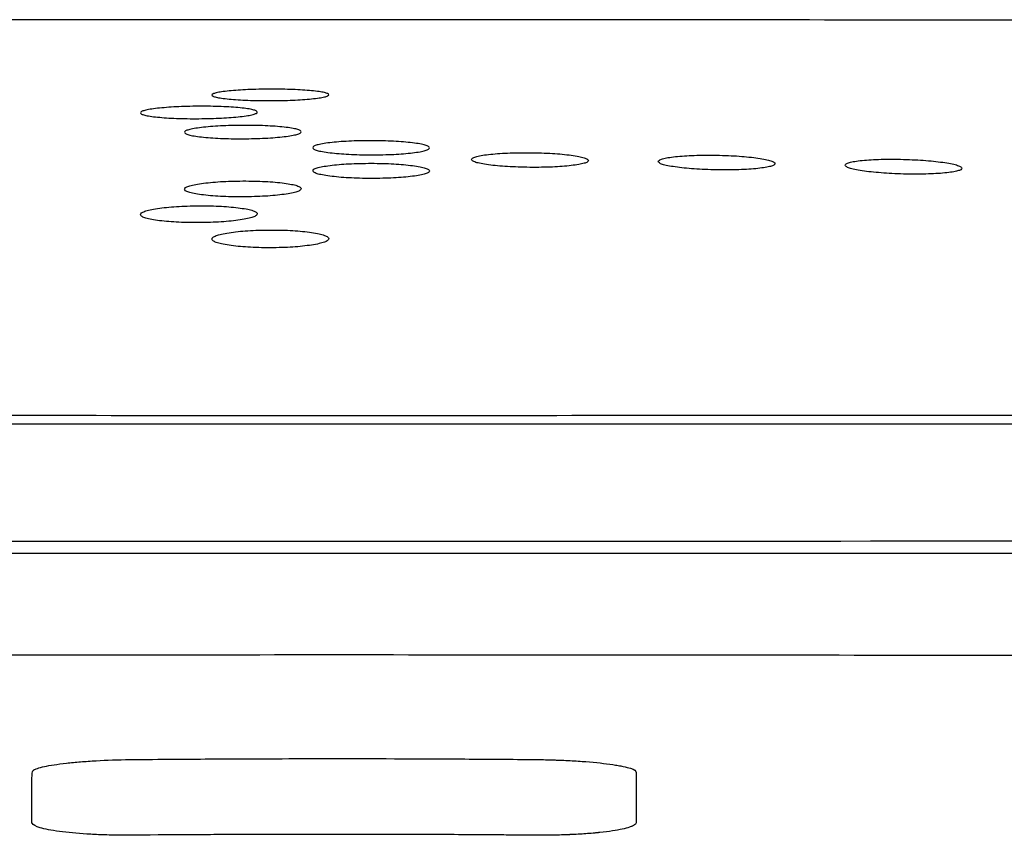
# Model space of a CAD drawing. Units: inches. Extents: x 26.6 to 122.7, y 0.9 to 97.6.
# Drawn here: x 81.5 to 81.7, y 27.9 to 28.1 of the extents above; entities that cross this region are included whole.
import ezdxf

# ---------------------------------------------------------------- set-up
doc = ezdxf.new("R2010")
doc.units = ezdxf.units.IN
doc.header["$MEASUREMENT"] = 0
doc.layers.add('1', color=7, linetype='Continuous')

msp = doc.modelspace()

# ---------------------------------------------------------------- linework, layer by layer
at = {"layer": '1', "color": 7, "linetype": 'Continuous', "lineweight": 30}
for points in [[(81.76975464569097, 28.09964452851361), (81.70698792996421, 28.09980624477682), (81.58144086881038, 28.09995827238779), (81.45589457086362, 28.09980624477944), (81.39312785412233, 28.09964452851361)], [(81.39312785412233, 28.02168340327923), (81.45589457086362, 28.02160096648556), (81.58144088571385, 28.02150913440461), (81.70698792996421, 28.02160096648689), (81.76975464569097, 28.02168340327923)], [(81.76981086208212, 28.01986860660524), (81.70702369038713, 28.01982290024484), (81.58144101321881, 28.01977574958886), (81.45585880826945, 28.01982290024569), (81.39307163773123, 28.01986860660524)], [(81.39256255041863, 27.99680243542077), (81.51847280166533, 27.996585993503), (81.64440969814797, 27.996585993503), (81.7703199493946, 27.99680243542077)], [(81.76975464569097, 27.9738828945479), (81.70698792996421, 27.97404461081111), (81.58144086881038, 27.97419663842209), (81.45589457086362, 27.97404461081372), (81.39312785412233, 27.9738828945479)]]:
    msp.add_open_spline(points, degree=3, dxfattribs=at)
for points, knots in [([(81.5688172721106, 28.08385533165566), (81.56804479391616, 28.08385326630685), (81.56653014863218, 28.08386210798537), (81.56435426181844, 28.08392001765923), (81.56236088077827, 28.08402233579446), (81.56060499124106, 28.08416424148648), (81.55912835949238, 28.08433403931404), (81.55804607493337, 28.08452787543906), (81.55740463788908, 28.08474075679689), (81.55720813457151, 28.08496574714798), (81.5574053316654, 28.0851915250512), (81.55804772154102, 28.08540744307611), (81.55913131857079, 28.08560640274005), (81.56060923433887, 28.08578306124699), (81.56236632457876, 28.0859327767794), (81.56436062312235, 28.08604429852137), (81.56653804879346, 28.08611286940399), (81.56882601047698, 28.08613788632038), (81.5711130264396, 28.08612407721522), (81.57328786278441, 28.08606638675029), (81.57528068633513, 28.08596508560871), (81.57703859824909, 28.08582458107469), (81.57851875731467, 28.0856558226496), (81.57960498486148, 28.08546278939818), (81.58024923449483, 28.08525065627888), (81.58044745315397, 28.08502634869669), (81.58025060156166, 28.08480068838278), (81.57960686885116, 28.08458465314509), (81.5785204866973, 28.08438524932727), (81.57703907836463, 28.08420778820743), (81.57527904977957, 28.0840566868411), (81.57328305319362, 28.08394384808012), (81.57110548717111, 28.08387435247727), (81.56959003203463, 28.08385739775773), (81.5688172721106, 28.08385533165566)], [0, 0, 0, 0, 0.0318506625742133, 0.0624516232987489, 0.0930839889712811, 0.1250254281889309, 0.1569088968065049, 0.1875116171640299, 0.2180984650952306, 0.2499359128400939, 0.281832592223031, 0.3124517084690463, 0.3430621600533501, 0.3749332588927257, 0.4068352172936867, 0.4374514158570334, 0.4680600421407601, 0.4999408632346726, 0.5317808790252994, 0.5623670822098995, 0.5929697661278871, 0.6248566983217321, 0.6567579681353158, 0.6873768522798608, 0.7179836759272532, 0.7498507178795267, 0.7816936480995343, 0.8122974440506223, 0.8429364614647162, 0.8748812501330776, 0.9068542702803564, 0.9375151439291354, 0.9681377212115416, 1, 1, 1, 1]), ([(81.5546912440447, 28.08028818070683), (81.55391598444737, 28.08028349158513), (81.55239731426451, 28.0802881391072), (81.55021616454593, 28.08034306767379), (81.54821963851964, 28.08044612158788), (81.54646012225271, 28.08059262661808), (81.54497981079516, 28.08077049670521), (81.54389302874671, 28.08097617911943), (81.54324757409023, 28.0812043257893), (81.54304742506872, 28.08144723876533), (81.54324078749647, 28.08169236634861), (81.54387997468467, 28.08192820298193), (81.54496113116858, 28.08214705775497), (81.54643659918213, 28.08234287187945), (81.5481919862641, 28.08251034044126), (81.55018542498982, 28.08263731640642), (81.55236469401592, 28.08271866591846), (81.55465555815766, 28.08275354845659), (81.55694624542974, 28.0827464920464), (81.55912428899694, 28.08269139834181), (81.56112078450172, 28.08258841800309), (81.56288249517394, 28.08244216844722), (81.5643665797341, 28.08226443412595), (81.56545704806985, 28.08205916752873), (81.56610589083112, 28.08183181031021), (81.56630884384259, 28.08158976033375), (81.56611713901594, 28.08134499299776), (81.56547834979938, 28.08110926850546), (81.56439629180437, 28.08089035559156), (81.56291811386512, 28.08069410356764), (81.56115973420998, 28.0805255708568), (81.5591633943597, 28.08039762442314), (81.55698331939112, 28.08031585113663), (81.55546555362201, 28.08029286408238), (81.5546912440447, 28.08028818070683)], [0, 0, 0, 0, 0.0319539709970166, 0.0625975544529209, 0.0931929047227286, 0.1250080599622181, 0.1568418240243998, 0.1874217359189367, 0.2180231365201148, 0.2499186958095961, 0.2818383939700111, 0.3124607812919656, 0.3430581026869675, 0.3749050562122286, 0.4067304244589154, 0.4373287719962171, 0.4679704244549489, 0.4999211145966835, 0.5317751244556563, 0.5623628948237568, 0.5929582079948665, 0.6248335917559881, 0.6567218840398706, 0.6873360061573239, 0.7179476803407251, 0.7498292315197108, 0.7817285997125941, 0.8123503198636436, 0.8429711920339912, 0.8748684558369352, 0.9067984518629664, 0.9374443927111668, 0.9680851860956688, 1, 1, 1, 1]), ([(81.56338119448623, 28.07631300926641), (81.56260834328936, 28.07630976190168), (81.56109289993151, 28.07631833402577), (81.55891548953531, 28.07638308377916), (81.55691991594745, 28.07649952252668), (81.5551604402587, 28.07666221833936), (81.55367959475257, 28.07685775499202), (81.5525933670882, 28.07708189081592), (81.55194912110113, 28.07732883651678), (81.5517510212299, 28.07759050367208), (81.55194793029278, 28.07785372545202), (81.55259157837304, 28.07810617818267), (81.55367784094506, 28.07833964527741), (81.55515889109404, 28.07854770923166), (81.55691843407328, 28.07872478763189), (81.55891374742134, 28.07885761247737), (81.5610912077654, 28.07894054804064), (81.56337979184741, 28.07897274362219), (81.56566805397989, 28.07895954054027), (81.5678449865423, 28.07889487686553), (81.56983939778468, 28.07877898075728), (81.57159844828033, 28.07861695939935), (81.57307946837375, 28.07842161895373), (81.5741666843071, 28.07819750704942), (81.57481199333546, 28.07795064879934), (81.57501132064715, 28.07768910731433), (81.57481594427583, 28.07742566034148), (81.5741738589843, 28.07717308049916), (81.57308910193416, 28.07693963766203), (81.57160910966593, 28.0767315346177), (81.56984959540654, 28.07655397537582), (81.56785283792351, 28.07642071473789), (81.56567287113091, 28.07633762365668), (81.56415533854056, 28.07631626206346), (81.56338119448623, 28.07631300926641)], [0, 0, 0, 0, 0.0318520153100521, 0.0624571663643372, 0.0930903373355518, 0.1250230740711538, 0.1569215584080185, 0.1875256482548043, 0.2181041898706903, 0.2499290883682067, 0.2817926294691832, 0.3123986698184494, 0.3430214886603611, 0.37493298796189, 0.4068519454638205, 0.437477875602425, 0.4680825272779945, 0.499940575422254, 0.5317992247449805, 0.5623906357856403, 0.5929852005225063, 0.6248527023128133, 0.6567424060623803, 0.6873570411352521, 0.7179679281651876, 0.7498470441468902, 0.7817263201375286, 0.8123419939349952, 0.8429681331976241, 0.8748777064565263, 0.9068102413823264, 0.9374571712673724, 0.9680947013182528, 1, 1, 1, 1]), ([(81.58881942800707, 28.07313025084792), (81.58804632355674, 28.07313159058906), (81.58653086387937, 28.07314992967432), (81.58435347255522, 28.07323124921019), (81.58235826810977, 28.07336568723548), (81.58059842470425, 28.07354733813563), (81.57911670142948, 28.07376198186734), (81.57802881658921, 28.0740045360856), (81.57738261478994, 28.07426855506753), (81.57718243542604, 28.0745454892233), (81.57737653182471, 28.07482170910923), (81.57801647620857, 28.07508387668112), (81.57909847973775, 28.0753233038544), (81.58057495460122, 28.07553352820008), (81.58233042872695, 28.0757094452003), (81.5843224834544, 28.07583747174444), (81.58649831577611, 28.07591205449122), (81.58878660999011, 28.07593274308023), (81.59107541084438, 28.07590566677004), (81.5932527322538, 28.0758248481397), (81.59524679427722, 28.07569096061678), (81.5970041155818, 28.07550975309373), (81.59848280156615, 28.07529498993253), (81.59956845200776, 28.07505216617577), (81.60021411864852, 28.07478780853643), (81.60041590989204, 28.07451055099526), (81.60022487580147, 28.0742336775112), (81.59958838258956, 28.07397108514494), (81.59851032987268, 28.07373148268304), (81.59703695797378, 28.07352102779895), (81.59528280916214, 28.0733445341626), (81.5932892054688, 28.07321623515182), (81.59111068834659, 28.07314203107128), (81.58959359553063, 28.07312890926455), (81.58881942800707, 28.07313025084793)], [0, 0, 0, 0, 0.0318884694247015, 0.0625098447613962, 0.0931312036884328, 0.125019630537029, 0.156904835623748, 0.1875028473514661, 0.2180859688310275, 0.2499282878413219, 0.2818181555774414, 0.3124319893519779, 0.3430428594888792, 0.374924042811221, 0.4068023291344542, 0.4374192404212909, 0.4680425633701943, 0.499939478284938, 0.5318296001332328, 0.5624266952789861, 0.5930070244682629, 0.6248486467578968, 0.6566852311041663, 0.6872848642360111, 0.7179180586475465, 0.7498515319680172, 0.7817724965793266, 0.8124029753701796, 0.8430132718129647, 0.8748760397854739, 0.9067893912361824, 0.9374252522113328, 0.9680676816776312, 1, 1, 1, 1]), ([(81.62022263230227, 28.07355215134027), (81.61944918894847, 28.07355920618468), (81.61793291231658, 28.07355661770211), (81.61575459301554, 28.07349572442783), (81.61375893460473, 28.07337782751078), (81.61200002601078, 28.07320840885139), (81.61052009525844, 28.07300145774687), (81.60943456403237, 28.07276151624454), (81.60879068782248, 28.07249484997428), (81.60859248761375, 28.07221013697587), (81.60878909882348, 28.07192155424911), (81.6094327897186, 28.07164278548466), (81.61051943008516, 28.07138298142451), (81.61200087804372, 28.07114922910977), (81.61376099470925, 28.0709476907241), (81.61575706885054, 28.07079347802453), (81.61793584838045, 28.07069310656379), (81.62022600831654, 28.07064766958801), (81.62251569802476, 28.07065138080292), (81.62469353299667, 28.07071180262832), (81.62668825959457, 28.07082919485905), (81.62844771903667, 28.07099814735619), (81.62992910136552, 28.07120448027035), (81.63101660920688, 28.07144424098431), (81.6316615205194, 28.07171117885235), (81.63185972457586, 28.07199631528442), (81.63166312156466, 28.07228495947736), (81.63102003396239, 28.07256379923768), (81.62993445562273, 28.07282390704163), (81.62845404061142, 28.07305809078822), (81.62669409044395, 28.0732597237798), (81.62469679435446, 28.07341408407225), (81.62251576222917, 28.07351476547181), (81.62099736190379, 28.07354508476355), (81.62022263230227, 28.07355215134027)], [0, 0, 0, 0, 0.0318728194064798, 0.0624839798879682, 0.0931086000457057, 0.1250202322673141, 0.1569016581489704, 0.1875009430602028, 0.2180862893120034, 0.2499275037502036, 0.2817984225683478, 0.3124055192464069, 0.3430247122539616, 0.3749305331154168, 0.4068268704439093, 0.4374453409529114, 0.4680583473673729, 0.4999388964299388, 0.5318179764750848, 0.5624181263024014, 0.5930054311437839, 0.6248472502489869, 0.6567379279010387, 0.687350495637572, 0.7179602673781122, 0.7498431679260192, 0.7817327100996374, 0.8123522412118845, 0.8429756472458402, 0.8748760723996355, 0.906786939774734, 0.9374280068462688, 0.9680741756262476, 1, 1, 1, 1]), ([(81.65721183668961, 28.07305316464419), (81.65643879505916, 28.07306697905626), (81.65492343492667, 28.07307758227573), (81.65274623644387, 28.0730358434322), (81.65075131895998, 28.0729356264076), (81.64899222688268, 28.07278190511059), (81.64751132126543, 28.07258822325043), (81.64642370247833, 28.07235808121948), (81.64577683934584, 28.07209734833586), (81.6455748693744, 28.0718146526156), (81.64576716143625, 28.07152460807271), (81.64640599264402, 28.07124040438789), (81.64748741369664, 28.07097121100531), (81.64896347914276, 28.07072453420769), (81.6507185116347, 28.07050753466325), (81.65271009149222, 28.07033559077632), (81.65488549565805, 28.07021563903997), (81.65717253347526, 28.07014934112231), (81.65946000746709, 28.07013220460377), (81.66163625440561, 28.07017309916245), (81.66363095295839, 28.07027282047139), (81.66539025169737, 28.07042625736442), (81.6668717150651, 28.0706194300629), (81.66795974980101, 28.07084931364329), (81.66860675530376, 28.07111023519291), (81.6688084824039, 28.07139333013998), (81.66861636735388, 28.07168350911235), (81.66797889264353, 28.0719679617452), (81.66689990516812, 28.07223774487348), (81.66542561722576, 28.07248540126827), (81.66367106327976, 28.07270313706934), (81.66167768387442, 28.07287564948405), (81.65950070135648, 28.072995780447), (81.65798497072586, 28.0730393485808), (81.65721183668961, 28.07305316464419)], [0, 0, 0, 0, 0.0318823378179246, 0.0624991954585952, 0.093120447707257, 0.125015638695558, 0.1568954064433264, 0.1874946806302931, 0.2180802979947049, 0.2499205033041868, 0.2817918761412625, 0.3123990575283213, 0.3430159666630712, 0.3749155823606113, 0.4068005294135532, 0.4374182752450098, 0.4680374987554307, 0.4999265095156392, 0.5317709464373191, 0.5623524670468077, 0.5929499930738481, 0.6248401075220263, 0.6567267986917225, 0.6873416644329183, 0.7179550320907107, 0.7498378462555692, 0.781730487660917, 0.8123551318758118, 0.8429804914903272, 0.8748747547617618, 0.9068370923978986, 0.9374887749794972, 0.9681138511167082, 1, 1, 1, 1]), ([(81.58881942800707, 28.07145117480763), (81.58804601278035, 28.07145252475743), (81.58653009738595, 28.07143822117185), (81.58435221182322, 28.07135883741839), (81.58235696424146, 28.07122212832519), (81.58059771670264, 28.07103408021691), (81.57911694954765, 28.07080929689886), (81.57802981749722, 28.07055324306672), (81.57738366606742, 28.07027276539613), (81.57718244433528, 28.06997700079069), (81.5773755294257, 28.06968023297407), (81.57801545952407, 28.06939701957634), (81.57909803812998, 28.06913666200056), (81.58057530746044, 28.06890612619067), (81.58233124229622, 28.06871091124592), (81.58432325003855, 28.06856626832381), (81.58649842207541, 28.06847854106204), (81.58878571572114, 28.06844830851189), (81.59107358871728, 28.06846898641897), (81.59325046324801, 28.0685478051788), (81.59524472687889, 28.06868445040097), (81.59700272603214, 28.068872740277), (81.59848241041868, 28.06909752278032), (81.59956886320066, 28.06935369880622), (81.60021480095173, 28.06963458315965), (81.60041593041075, 28.06993098254242), (81.60022417846642, 28.07022803362016), (81.5995879454614, 28.07051154660363), (81.59851073737099, 28.0707721842362), (81.59703831672044, 28.07100308035982), (81.59528469036451, 28.07119823503479), (81.59329089959317, 28.07134272599036), (81.59111168777889, 28.07143017990798), (81.58959398677683, 28.07144982286187), (81.58881942800707, 28.07145117480764)], [0, 0, 0, 0, 0.0318966400531556, 0.0625195571601658, 0.0931360601967125, 0.1250142243442452, 0.1568750079961951, 0.1874655481917447, 0.2180564741242264, 0.2499183719739392, 0.2817800657682792, 0.3123839802836538, 0.3430049048245232, 0.3749154441801287, 0.4068160225556576, 0.4374392575237893, 0.4680530099357924, 0.4999264267820754, 0.5317948277666047, 0.5623837940487962, 0.5929718353987342, 0.6248373587659788, 0.6567023298786725, 0.687311070358693, 0.717933231011555, 0.7498370686808423, 0.7817804005217426, 0.8124213393777165, 0.8430270778773082, 0.8748689443040624, 0.906775383826846, 0.9374093131749784, 0.9680561987573686, 1, 1, 1, 1]), ([(81.69419271205095, 28.0722319799481), (81.69341988947627, 28.07225249750115), (81.69190471943341, 28.07227627029373), (81.6897278957087, 28.07225310724856), (81.68773339616274, 28.07216966217761), (81.68597547329614, 28.07203054416463), (81.68449633565007, 28.0718490835839), (81.68341142837443, 28.07162785554107), (81.68276782958844, 28.07137232087747), (81.68256955086571, 28.07109109351177), (81.68276584814458, 28.07079922229131), (81.68340888632855, 28.07050944618393), (81.68449455838658, 28.07023095210865), (81.68597491033591, 28.06997162745186), (81.68773378052362, 28.06973964931466), (81.68972849265202, 28.06955083734208), (81.69190564130355, 28.06941261954528), (81.69419446109129, 28.06932729249235), (81.69648301041906, 28.06929100870781), (81.69865988975528, 28.06931326146039), (81.70065318069788, 28.06939559033366), (81.70241060125238, 28.06953352949516), (81.70388972500155, 28.06971370856229), (81.70497538161777, 28.06993422090346), (81.7056192254816, 28.07018975254792), (81.70581717653408, 28.07047142311258), (81.70562114874735, 28.07076362579657), (81.7049794907386, 28.07105390471864), (81.70389614870743, 28.07133321834394), (81.70241835037251, 28.07159355432646), (81.7006607337197, 28.07182622662678), (81.69866506655512, 28.07201571346462), (81.69648510878494, 28.07215460019843), (81.69496725626959, 28.07221141668739), (81.69419271205095, 28.0722319799481)], [0, 0, 0, 0, 0.0318648834077246, 0.06247291335351401, 0.0931004100536779, 0.1250217025388753, 0.1569062262241607, 0.1875073669470292, 0.2180920733909994, 0.2499288724806102, 0.2817956303237651, 0.3124022328362089, 0.3430233196616573, 0.3749321832173341, 0.4068380250655428, 0.4374591418267259, 0.4680686865538047, 0.4999408524830573, 0.5318301188584784, 0.5624324386830354, 0.5930154325884034, 0.6248484740781703, 0.6567231440444394, 0.6873316346183037, 0.7179483496729109, 0.7498473147213205, 0.7817513664666395, 0.8123764109644424, 0.8429942242866298, 0.8748768386823921, 0.9067790788164336, 0.9374158636367882, 0.9680641300771554, 1, 1, 1, 1]), ([(81.56338119448623, 28.06795305377133), (81.56260852251341, 28.06794978811068), (81.56109337353263, 28.06792557395542), (81.55891630303285, 28.06782881495189), (81.55692083864045, 28.06767284419304), (81.55516108255671, 28.06746439151416), (81.55367973298183, 28.06721927942468), (81.552593051261, 28.06694404814406), (81.55194871288671, 28.06664618913028), (81.55175099768172, 28.06633506843934), (81.55194844019098, 28.0660253039253), (81.55259240925739, 28.06573233535663), (81.55367886231687, 28.06546602298278), (81.55515994482738, 28.06523332576153), (81.55691941286966, 28.0650393448477), (81.55891453492421, 28.06489988784725), (81.56109171811175, 28.06482137485342), (81.56337997397605, 28.06480404796574), (81.56566790286922, 28.06484015774585), (81.56784454103092, 28.0649363526632), (81.56983872981965, 28.06509190199515), (81.57159765250447, 28.06530008127565), (81.5730786383557, 28.06554484904109), (81.57416597257759, 28.06582019180032), (81.57481153692464, 28.06611868939294), (81.57501133988666, 28.06643052057763), (81.57481629848587, 28.06674056965967), (81.57417408168459, 28.06703368259974), (81.57308884322754, 28.06730031605026), (81.57160833680007, 28.06753333771386), (81.56984855031453, 28.06772719430736), (81.56785193274806, 28.06786645042116), (81.56567234845335, 28.06794487326106), (81.56415514236284, 28.06795632482454), (81.56338119448623, 28.06795305377134)], [0, 0, 0, 0, 0.0318492326637577, 0.0624540526503753, 0.0930887152523912, 0.1250239175588437, 0.1569336689323977, 0.1875407150050588, 0.2181150003876851, 0.2499303985482377, 0.2817939768371626, 0.3124004577546553, 0.3430237978925639, 0.3749355709163064, 0.4068542196590784, 0.4374802948122126, 0.4680851555969182, 0.4999430751236145, 0.5318016225515924, 0.5623932688554313, 0.5929880144141539, 0.6248552612193976, 0.6567447933379976, 0.6873595611675435, 0.7179705140128649, 0.749849262019316, 0.7817188247409644, 0.8123300342312557, 0.8429588938701451, 0.8748794419840874, 0.9068137566671508, 0.9374615783546671, 0.9680981750843006, 1, 1, 1, 1]), ([(81.5546912440447, 28.06303672822564), (81.55391604918191, 28.0630320892046), (81.55239750271863, 28.06300417164334), (81.55021648620146, 28.06289897171211), (81.54821998346483, 28.06273171796194), (81.54646016716936, 28.06250928439313), (81.54497940205039, 28.06224811884), (81.54389228993278, 28.06195504874076), (81.54324691562255, 28.06163812184485), (81.5430474231253, 28.06130743924448), (81.54324140930083, 28.06097868727109), (81.54388071291118, 28.06066852181736), (81.54496165738408, 28.06038750643905), (81.54643675938433, 28.06014295842353), (81.54819189369175, 28.05994003301404), (81.55018526883288, 28.05979510544758), (81.55236472169065, 28.05971470333159), (81.5546559092208, 28.05969886611388), (81.55694688946744, 28.05973955007665), (81.55912502900412, 28.05984404178869), (81.56112135925923, 28.06001139203026), (81.56288273011722, 28.06023439496359), (81.56436637032425, 28.06049597775564), (81.56545654080674, 28.0607895886147), (81.56610538907586, 28.06110729600697), (81.5663088284146, 28.06143864791552), (81.56611765604089, 28.06176759095176), (81.56547887524806, 28.06207786088914), (81.56439646910235, 28.06235923514275), (81.56291785367546, 28.06260423380034), (81.56115920609159, 28.06280719830814), (81.55916293478145, 28.06295184133614), (81.55698305678368, 28.06303164999965), (81.55546546341867, 28.06304136140905), (81.5546912440447, 28.06303672822564)], [0, 0, 0, 0, 0.0319552545506804, 0.0626001812519219, 0.0931959746940222, 0.1250098126035693, 0.1568520223553445, 0.1874337960247854, 0.2180322617153665, 0.2499224511737488, 0.2818547502034627, 0.3124816496430416, 0.3430744916161098, 0.3749081519738247, 0.4067233369450548, 0.4373189090186632, 0.4679649918444608, 0.4999262560726494, 0.5317900688611296, 0.5623816183546356, 0.5929735087693175, 0.6248379560470445, 0.6567133585706786, 0.6873233790421834, 0.7179400067728002, 0.7498347455572275, 0.7817275740096806, 0.8123452102831518, 0.8429666346744138, 0.8748707070105898, 0.9067983020142376, 0.9374437473645432, 0.9680849572631643, 1, 1, 1, 1]), ([(81.5688172721106, 28.05824887792458), (81.56804424952122, 28.05824680395149), (81.56652891373841, 28.05822284992897), (81.56435219797311, 28.05811922693142), (81.56235855869494, 28.05794904775859), (81.56060222537866, 28.05771973264022), (81.55912528113089, 28.05744884313672), (81.5580431306646, 28.05714336229175), (81.55740269369034, 28.05681144413075), (81.55720819127032, 28.05646354456723), (81.55740704127965, 28.05611628490394), (81.55804990253125, 28.05578688595526), (81.55913301300251, 28.05548650265742), (81.56061002715563, 28.05522288256437), (81.5623664178359, 28.05500207764346), (81.56436046841526, 28.05484181770834), (81.56653801576954, 28.05474952080773), (81.56882630394716, 28.05472561401393), (81.5711136133354, 28.05476163655472), (81.57328847255559, 28.05486521585308), (81.57528094409355, 28.0550356105437), (81.57703808828876, 28.05526531291117), (81.57851730084536, 28.05553650737349), (81.57960299540701, 28.05584262587701), (81.58024763536315, 28.05617547085777), (81.58044739252989, 28.05652397088569), (81.58025244699928, 28.05687116953753), (81.5796096969002, 28.0572001514908), (81.57852350761738, 28.05750031757398), (81.57704186346211, 28.0577635908827), (81.57528143778768, 28.05798364330379), (81.57328516757207, 28.05814316315436), (81.5711067494222, 28.05823511367851), (81.56959058584079, 28.05825095267878), (81.5688172721106, 28.05824887792458)], [0, 0, 0, 0, 0.031879728008039, 0.0624930698722429, 0.0931164301203844, 0.1250253499125848, 0.1568987631961784, 0.187494251544354, 0.2180836966140192, 0.2499394117287264, 0.2818573283380417, 0.3124850540462443, 0.3430880637137557, 0.3749341639188131, 0.4068235819827358, 0.4374362661253663, 0.4680505309268982, 0.4999451663610353, 0.5317978830471467, 0.5623887633291415, 0.5929870234605313, 0.6248604443174353, 0.6567376543258469, 0.6873499682280059, 0.7179663231326815, 0.7498556773754409, 0.7817141932840589, 0.8123182104311878, 0.8429476526935044, 0.8748797934520705, 0.9068207158978536, 0.9374729521463864, 0.9681082652426358, 1, 1, 1, 1]), ([(81.73725238820833, 27.99430044223706), (81.71701661519938, 27.99422006553782), (81.71701464752613, 27.9942200616272), (81.44594568836533, 27.99422006163012), (81.44594372069207, 27.99422006554517), (81.42576208635194, 27.99430044223706)], [0, 0, 0, 0, 0.4999999999999998, 0.4999999999999998, 1, 1, 1, 1]), ([(81.64129090352452, 27.95087125323055), (81.64129090352452, 27.95115604168976), (81.64090215874847, 27.95142786648591), (81.63973610952763, 27.95181655785044), (81.63900735171745, 27.95200612658832), (81.63790213765247, 27.95221883874666), (81.63737383595401, 27.95230817106693), (81.63700949330973, 27.952367316712), (81.63682199856731, 27.95239657275785), (81.63506645871371, 27.9526600416898), (81.63329740764283, 27.952854344999), (81.63033102106596, 27.95308656661231), (81.62876962345263, 27.95318785516292), (81.6268111244072, 27.95328004995053), (81.62579765515397, 27.9533196384275), (81.62528236520228, 27.95333780293414), (81.6250225813422, 27.95334647740488), (81.62489215468423, 27.95335071264859), (81.62482680767238, 27.95335280476664), (81.62479410074565, 27.95335384444896), (81.62478007632973, 27.95335428866058), (81.62477072512763, 27.95335458449799), (81.6247647538687, 27.95335477313148), (81.62389549495549, 27.95338220746726), (81.62256631329751, 27.95341062171961), (81.62076479910081, 27.9534332496147), (81.6201591907992, 27.95343960295365), (81.6198482867647, 27.95344256514651), (81.61971330648095, 27.95344378838374), (81.61962293391355, 27.95344459355672), (81.61957474615645, 27.95344501341489), (81.61895725488608, 27.95345036805095), (81.61605123222188, 27.95347499114185), (81.61314530281089, 27.95349673019798), (81.60849552981301, 27.95352782385464), (81.60500844001359, 27.95354837455719), (81.60093989297945, 27.95356750787858), (81.59890555896612, 27.95357586369224), (81.59788837696385, 27.95357973886992), (81.5973797822299, 27.95358160077431), (81.59712548393168, 27.95358251280513), (81.59699833455, 27.95358296409015), (81.59693475980106, 27.95358318855007), (81.59690297241207, 27.95358330048438), (81.59688707871396, 27.95358335637761), (81.596879131864, 27.95358338430576), (81.59687572607095, 27.953583396271), (81.59687375839991, 27.95358340318299), (81.59687179072881, 27.95358341009428), (81.58757245407952, 27.95361606973997), (81.57129934242118, 27.95361468605384), (81.55386352271745, 27.95352957308987), (81.54688878467346, 27.95347321848221), (81.54340108050422, 27.95344364175938), (81.54209306560625, 27.95343190595575), (81.54132975160508, 27.95342487832109), (81.54113876970223, 27.95342310833124), (81.54109094747952, 27.9534226640462), (81.54107895354747, 27.95342255237875), (81.54107698595016, 27.95342253399407), (81.54107501838467, 27.95342251297168), (81.54107108337575, 27.95342246125969), (81.54106911588082, 27.95342243477004), (81.54106714838957, 27.95342240802163), (81.54106518086104, 27.95342238106845), (81.54106321335979, 27.95342235407261), (81.54107239433125, 27.95342248011335), (81.54108944516457, 27.95342272263221), (81.54107804588824, 27.95342255955855), (81.53867053952405, 27.95338783892653), (81.53641717833602, 27.95331117593126), (81.5332635151459, 27.95313356771121), (81.53174327954224, 27.95302909583504), (81.53030792951279, 27.95290104905067), (81.5293698929259, 27.95281043010177), (81.52891116839675, 27.95276259026198), (81.52665608517862, 27.95250923679104), (81.52520461321694, 27.95228722292788), (81.52355642302501, 27.95192580528416), (81.5228645833202, 27.95173798399527), (81.52228892118103, 27.95150638292179), (81.52205896629334, 27.9513874495231), (81.52195845855908, 27.95132719729688), (81.52191182220355, 27.95129687447793), (81.52188940841432, 27.95128166384927), (81.52187842761816, 27.95127404622467), (81.52187299374481, 27.95127023433411), (81.52187137654369, 27.95126909346817), (81.52186976946666, 27.95126795809297), (81.52186816325155, 27.95126682149847), (81.52186655831366, 27.95126568309968), (81.52177682664859, 27.95120202281213), (81.52170778225661, 27.95090248944657), (81.52163783683255, 27.95008411429509), (81.52162014271812, 27.94974954122716), (81.52160231886074, 27.9491505448671), (81.52159558775435, 27.94882673941419), (81.52159163134633, 27.94840517797487), (81.52159063836575, 27.94818327696098), (81.52159038962753, 27.94806952377373), (81.52159032738086, 27.94801194362702), (81.5215903118114, 27.94798297730148), (81.52159030847423, 27.94797052535444), (81.52159030699096, 27.94796221565038), (81.52159030662006, 27.9479582832443), (81.5215903066092, 27.94683007544042), (81.5215952384304, 27.94480403356245), (81.52161019283193, 27.94254335892678), (81.52162174168552, 27.9416094038401), (81.52163021138932, 27.94113617113862), (81.52163440560207, 27.94095624808973), (81.5216391433774, 27.94084687561548), (81.52164146821389, 27.94081740539374), (81.52164261561222, 27.94080898535118), (81.52164303000842, 27.94080706161837), (81.52164356298545, 27.94080516538202), (81.52164449394621, 27.94080342955738), (81.52164541494795, 27.94080169072651), (81.52164634390743, 27.94079995613388), (81.5216482093681, 27.94079648925415), (81.52164914102104, 27.94079475610503), (81.52165007270474, 27.94079302297246), (81.52164509869715, 27.94080227549051), (81.5216363878236, 27.94081845505946), (81.52164265235979, 27.94080682267925), (81.52181555915371, 27.94048601352647), (81.52235258666195, 27.94019159497133), (81.5237057980791, 27.93978678197247), (81.52424814715948, 27.93965797013363), (81.52551537720962, 27.93941253470922), (81.52623931727226, 27.9392960385734), (81.52869054803489, 27.93896385912571), (81.53050709115826, 27.9387911446215), (81.53350546755792, 27.93860578715271), (81.53507304788985, 27.9385315242522), (81.53702159229687, 27.93847708973221), (81.53802579258678, 27.93845791128486), (81.53853537517637, 27.9384503296247), (81.53879203713865, 27.93844704038388), (81.53892083579393, 27.93844552112095), (81.53898535204104, 27.93844479282373), (81.53901763939456, 27.93844443650804), (81.53903379037877, 27.93844426030834), (81.53904071379503, 27.93844418521378), (81.53904532975395, 27.93844413524398), (81.53904970958064, 27.93844408796599), (81.53953461384305, 27.9384388590409), (81.5420671880525, 27.9384571100979), (81.54893803920646, 27.9385038835723), (81.55174032396354, 27.93852244151226), (81.556711778195, 27.93855035625374), (81.55938951207406, 27.93856431021019), (81.56284955056293, 27.93857935569739), (81.56466357396158, 27.93858639966309), (81.5655915867124, 27.93858977971973), (81.56606084335124, 27.9385914314308), (81.56629678423644, 27.93859224734901), (81.56641508282047, 27.93859265277881), (81.56647431414785, 27.93859285485575), (81.56650395032045, 27.93859295573402), (81.56651665593193, 27.93859299893317), (81.56652512731631, 27.93859302772495), (81.56653136266084, 27.93859304890641), (81.57569841927824, 27.93862418131812), (81.58944580384724, 27.93862801589489), (81.60548419093863, 27.93855749651826), (81.61350326479192, 27.93850348875678), (81.61751276396649, 27.93847179789874), (81.6195175031371, 27.93845478073155), (81.62051986999592, 27.93844597921425), (81.62102105272845, 27.93844150522228), (81.62127164391859, 27.93843924991798), (81.62139693946932, 27.93843811768875), (81.6214506375531, 27.93843763146685), (81.62148643627336, 27.93843730710095), (81.62150567933276, 27.93843713261764), (81.62258179708618, 27.93842736899977), (81.62421303805348, 27.93843564148559), (81.62618951070903, 27.93848472414896), (81.62719609081302, 27.9385190731963), (81.62770396730417, 27.93853869252928), (81.62795905221907, 27.93854911245748), (81.62808688135124, 27.93855447486626), (81.62814172669607, 27.93855680569507), (81.62817830391072, 27.93855836683584), (81.62819812750865, 27.93855921681383), (81.62928844361221, 27.93860614969736), (81.63082647891582, 27.93869288786368), (81.63249437560279, 27.93882457954011), (81.63329670438497, 27.93889804185497), (81.63368996380751, 27.93893667565655), (81.63385680962642, 27.9389536405261), (81.6339676637412, 27.93896504097871), (81.63402124879684, 27.93897061251366), (81.63589249437996, 27.93916744813146), (81.63736842452153, 27.93938728405893), (81.63907428857078, 27.93976104029218), (81.63980021184335, 27.93995890684224), (81.64042482200546, 27.94020895504211), (81.64068154712896, 27.94033876759407), (81.64079601406814, 27.94040486887972), (81.64084977355162, 27.9404382179797), (81.64087578478672, 27.94045496710504), (81.6408885732763, 27.94046336030655), (81.64089400753005, 27.94046696138642), (81.64089762002635, 27.9404693629937), (81.64089985750803, 27.94047085625024), (81.64107523370978, 27.9405882052024), (81.6412199212271, 27.94076419552199), (81.64127888239642, 27.94099901036968), (81.64128807714764, 27.94107763986005), (81.64129028292587, 27.94111793108434), (81.64129071575314, 27.94113540772979), (81.64129089041211, 27.94114710523621), (81.64129090352452, 27.94115330564351), (81.64129090352446, 27.94123514559482), (81.64129090352452, 27.94161973380837), (81.6412909035243, 27.94200148576336), (81.64129090352463, 27.94291232415703), (81.64129090352452, 27.94351221538251), (81.64129090352452, 27.94647652350073), (81.64129090352452, 27.94873194029731), (81.64129090352452, 27.95087125323055)], [0, 0, 0, 0, 3.04766233357e-05, 3.04766233357e-05, 4.57149350036e-05, 5.33340908375e-05, 5.71436687545e-05, 5.71436687545e-05, 6.09532466715e-05, 6.09532466715e-05, 9.14298700072e-05, 9.14298700072e-05, 0.0001066681816751, 0.000114287337509, 0.000118096915426, 0.0001200017043845, 0.0001209540988637, 0.0001214302961033, 0.0001216683947231, 0.000121787444033, 0.000121846968688, 0.000121846968688, 0.0001219064933429, 0.0001219064933429, 0.0001371448050107, 0.0001409543829276, 0.0001428591718861, 0.0001438115663653, 0.000144287763605, 0.000144287763605, 0.0001447639608446, 0.0001447639608446, 0.0001523831166785, 0.000182859740014, 0.000182859740014, 0.0002133363633495, 0.0002285746750172, 0.0002361938308511, 0.000240003408768, 0.0002419081977265, 0.0002428605922057, 0.0002433367894454, 0.0002435748880652, 0.0002436939373751, 0.00024375346203, 0.0002437832243575, 0.0002437981055212, 0.0002437981055212, 0.000243812986685, 0.000243812986685, 0.0003047662333664, 0.0003657194800478, 0.0004266727267292, 0.0004266727267292, 0.0004571493500699, 0.0004723876617403, 0.0004800068175754, 0.000483816395493, 0.0004857211844518, 0.0004866735789313, 0.000487149776171, 0.000487149776171, 0.0005176263995067, 0.0005481030228425, 0.0005785796461782, 0.0006090562695139, 0.0006395328928497, 0.0006395328928497, 0.0006700095161854, 0.0006700095161854, 0.0630861341043178, 0.0630861341043178, 0.09429419639838399, 0.1098982275454171, 0.1098982275454171, 0.1255022586924502, 0.1255022586924502, 0.1879183832805726, 0.1879183832805726, 0.2191264455746355, 0.2347304767216652, 0.24253249229518, 0.2464335000819375, 0.2483840039753179, 0.2493592559220075, 0.2498468818953512, 0.2500906948820236, 0.2502126013753587, 0.2502735546220274, 0.2502735546220274, 0.250334507868696, 0.250334507868696, 0.3751667570918296, 0.3751667570918296, 0.4375828817033963, 0.4375828817033963, 0.4687909440091809, 0.4843949751620743, 0.49219699073852, 0.4960979985267429, 0.4980485024208542, 0.49902375436791, 0.4995113803414378, 0.4995113803414378, 0.4999990063149656, 0.4999990063149656, 0.6248312555383219, 0.7496635047616781, 0.8744957539850342, 0.8744957539850342, 0.9369118785967088, 0.968119940902546, 0.9837239720554646, 0.9915259876319246, 0.9954269954201546, 0.9973774993143331, 0.9983527512615008, 0.9988403772351678, 0.9990841902220924, 0.9990841902220924, 0.999084204195388, 0.9990842181686832, 0.9990842321419788, 0.9990842321419788, 0.999084246115274, 0.999084246115274, 0.9991128634241692, 0.9991128634241692, 0.9991271720786168, 0.9991271720786168, 0.9991414807330644, 0.9991414807330644, 0.9991700980419596, 0.9991700980419596, 0.9991844066964072, 0.9991915610236309, 0.9991951381872428, 0.999196926769049, 0.999197821059952, 0.9991982682054036, 0.9991984917781292, 0.999198603564492, 0.9991986594576736, 0.9991986874042644, 0.9991986874042644, 0.9991987153508548, 0.9991987153508548, 0.999255949968656, 0.999255949968656, 0.999284567277556, 0.999284567277556, 0.9992988759320064, 0.9993060302592316, 0.9993096074228441, 0.9993113960046504, 0.9993122902955534, 0.9993127374410048, 0.9993129610137308, 0.9993130728000936, 0.999313128693275, 0.999313156639866, 0.999313156639866, 0.9993131845864566, 0.9993131845864566, 0.9994276538220462, 0.9994848884398412, 0.9995135057487388, 0.9995278144031872, 0.9995349687304116, 0.999538545894024, 0.9995403344758299, 0.999541228766733, 0.9995416759121846, 0.9995418994849102, 0.9995418994849102, 0.999542123057636, 0.999542123057636, 0.9995564317120846, 0.9995635860393092, 0.9995671632029212, 0.9995689517847272, 0.9995698460756304, 0.999570293221082, 0.9995705167938076, 0.9995705167938076, 0.9995707403665336, 0.9995707403665336, 0.999585049020982, 0.9995922033482064, 0.9995957805118189, 0.9995975690936248, 0.9995984633845278, 0.9995984633845278, 0.9995993576754308, 0.9995993576754308, 0.9996279749843284, 0.9996279749843284, 0.9996422836387769, 0.9996494379660016, 0.9996530151296138, 0.99965480371142, 0.9996556980023228, 0.9996561451477745, 0.9996563687205002, 0.9996564805068632, 0.9996564805068632, 0.999656592293226, 0.999656592293226, 0.9996709009476751, 0.9996744781112872, 0.9996762666930932, 0.9996771609839964, 0.9996776081294478, 0.9996776081294478, 0.9996780552748994, 0.9996780552748994, 0.9996852096021236, 0.9997138269110216, 0.9997138269110216, 0.9997710615288172, 0.9997710615288172, 1, 1, 1, 1])]:
    msp.add_open_spline(points, degree=3, knots=knots, dxfattribs=at)

doc.saveas('drawing.dxf')
